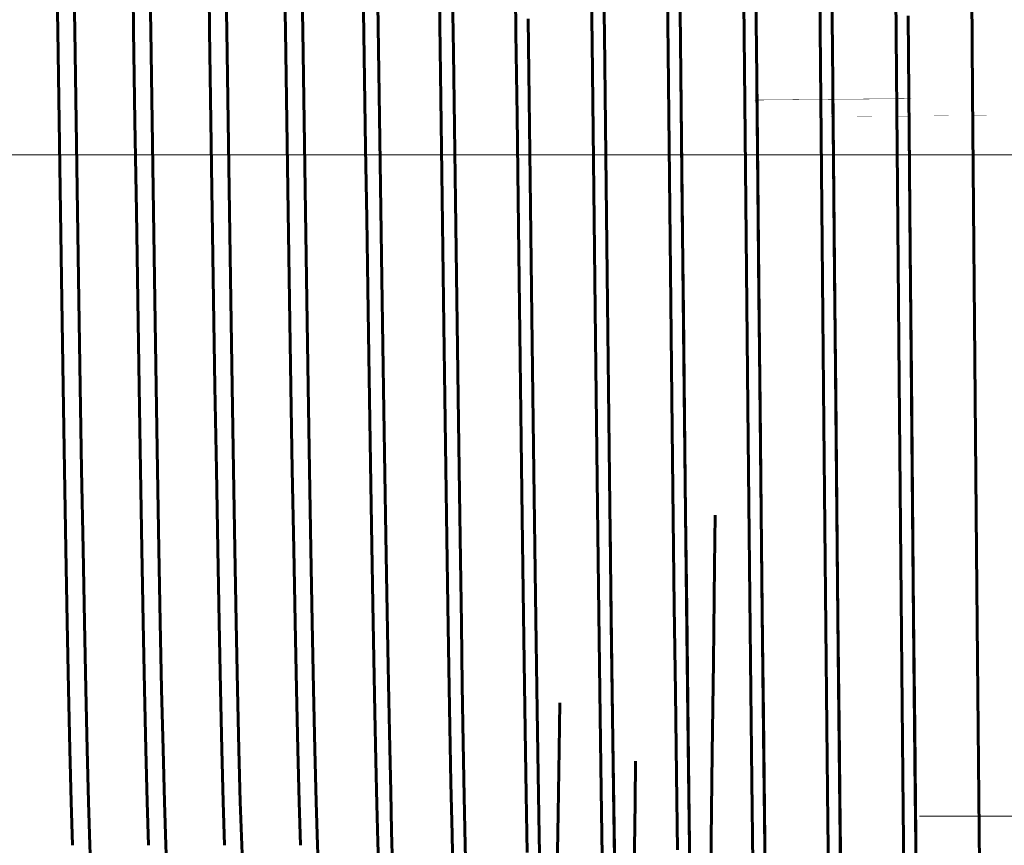
# Model space of a CAD drawing. Units: millimetres. Extents: x 0 to 1680, y 0 to 594.
# Drawn here: x 56 to 60, y 503 to 506 of the extents above; entities that cross this region are included whole.
import ezdxf

# ---------------------------------------------------------------- set-up
doc = ezdxf.new("R2010")
doc.units = ezdxf.units.MM
doc.linetypes.add('K5LT_AXLED', pattern=[19.5, 15, -1.5, 1.5, -1.5])
doc.linetypes.add('K5LT_BASIC', pattern=[0])
doc.layers.add('Системный слой', color=7, linetype='Continuous')

# ---------------------------------------------------------------- blocks, each defined once
blk = doc.blocks.new('U176')
at = {"layer": 'Системный слой', "color": 5, "linetype": 'K5LT_BASIC', "lineweight": 60, "true_color": 0x0000ff}
for p, q in [((59.50768417162971, 505.9018389845842), (59.51165622157032, 505.4488742213625)), ((59.51165622157032, 505.4488742213625), (59.51548887698289, 505.0110271646074)), ((59.51548887698289, 505.0110271646074), (59.51934771937312, 504.5724193795231)), ((59.51934771937312, 504.5724193795231), (59.52329107072146, 504.1297980480122)), ((59.52329107072117, 504.1297980480122), (59.52726285579419, 503.6928057030084)), ((59.52726285579419, 503.6928057030084), (59.53109548034271, 503.282637426455)), ((59.53109548034271, 503.282637426455), (59.53495441435078, 502.8838808700104)), ((59.53495441435106, 502.8838808700104), (59.53889736761656, 502.4941064727316))]:
    blk.add_line(p, q, dxfattribs=at)
blk = doc.blocks.new('U177')
at = {"layer": 'Системный слой', "color": 5, "linetype": 'K5LT_BASIC', "lineweight": 60, "true_color": 0x0000ff}
for p, q in [((57.46905921401421, 505.9983460978538), (57.47300481740831, 505.7092014528753)), ((57.47300481740774, 505.7092014528753), (57.47682468994651, 505.4260678400096)), ((57.47682468994651, 505.4260678400087), (57.4806672202937, 505.1400623677998)), ((57.4806672202937, 505.140062367801), (57.48458672357228, 504.8489893648311)), ((57.48458672357253, 504.8489893648311), (57.4885319412324, 504.5590221526252)), ((57.48853194123211, 504.5590221526252), (57.49235149530713, 504.2829010189762)), ((57.49235149530713, 504.2829010189762), (57.49619468354038, 504.0118356948271)), ((57.49619468354038, 504.0118356948271), (57.50011521667491, 503.7440820716376)), ((57.50011521667466, 503.7440820716376), (57.50405991265325, 503.4856410164548)), ((57.50405991265296, 503.4856410164548), (57.50788275622745, 503.2475187438231)), ((57.5078827562277, 503.2475187438231), (57.5117263360579, 503.0219002396532)), ((57.5117263360579, 503.0219002396532), (57.51565029060046, 502.8076688690317)), ((57.51565029060046, 502.8076688690317), (57.51959632919051, 502.6100337856603)), ((57.51959632918997, 502.6100337856603), (57.52341762035655, 502.4372031885921))]:
    blk.add_line(p, q, dxfattribs=at)
blk = doc.blocks.new('U178')
at = {"layer": 'Системный слой', "color": 5, "linetype": 'K5LT_BASIC', "lineweight": 60, "true_color": 0x0000ff}
for p, q in [((57.76062522178972, 505.9824391562408), (57.76446905167185, 505.6755251892887)), ((57.76446905167185, 505.6755251892887), (57.76839298895047, 505.3592750698569)), ((57.76839298895018, 505.3592750698569), (57.77234078909839, 505.0402364766971)), ((57.77234078909868, 505.0402364766983), (57.77616136400218, 504.7328570885061)), ((57.77616136400218, 504.7328570885061), (57.78000541308828, 504.4272162941281)), ((57.78000541308802, 504.4272162941281), (57.78392659177507, 504.1211651136259)), ((57.78392659177507, 504.1211651136259), (57.78787392854619, 503.8214057987236)), ((57.78787392854673, 503.8214057987248), (57.79169486483224, 503.5410236781347)), ((57.79169486483195, 503.5410236781347), (57.79553936530181, 503.270798429048)), ((57.79553936530181, 503.2707984290469), (57.79946234491771, 503.0092167792388)), ((57.79946234491825, 503.0092167792388), (57.80340930326747, 502.7623692613543)), ((57.80340930326719, 502.7623692613543), (57.80723328177837, 502.5406737952726))]:
    blk.add_line(p, q, dxfattribs=at)
blk = doc.blocks.new('U179')
at = {"layer": 'Системный слой', "color": 5, "linetype": 'K5LT_BASIC', "lineweight": 60, "true_color": 0x0000ff}
for p, q in [((58.05204497744535, 505.9676356789507), (58.05586615926686, 505.6375744050235)), ((58.05586615926686, 505.6375744050235), (58.05971164671726, 505.3028656479914)), ((58.05971164671726, 505.3028656479914), (58.06363498807775, 504.9608718629042)), ((58.06363498807775, 504.9608718629042), (58.06758351770148, 504.6188010911881)), ((58.06758351770122, 504.6188010911881), (58.07140782110173, 504.2918579562411)), ((58.07140782110173, 504.2918579562411), (58.07525385080643, 503.9695635465796)), ((58.07525385080669, 503.9695635465796), (58.07907135904304, 503.6585351902934)), ((58.07907135904304, 503.6585351902922), (58.08290969130746, 503.356620920905)), ((58.08290969130746, 503.356620920905), (58.08682844120875, 503.0619992450056)), ((58.08682844120875, 503.0619992450065), (58.09077065525832, 502.7814648136455)), ((58.09077065525861, 502.7814648136455), (58.09459252045133, 502.5267012292575))]:
    blk.add_line(p, q, dxfattribs=at)
blk = doc.blocks.new('U180')
at = {"layer": 'Системный слой', "color": 5, "linetype": 'K5LT_BASIC', "lineweight": 60, "true_color": 0x0000ff}
for p, q in [((58.34330146518559, 505.9583928558766), (58.34714833113901, 505.6011368339002)), ((58.34714833113875, 505.6011368339002), (58.35096700779386, 505.2442203713081)), ((58.3509670077944, 505.2442203713069), (58.35480694274909, 504.8851759823629)), ((58.35480694274855, 504.885175982364), (58.3587270702609, 504.5213076703521)), ((58.3587270702609, 504.5213076703521), (58.36267179828909, 504.160396663744)), ((58.36267179828909, 504.160396663744), (58.36649389840321, 503.8181806080775)), ((58.36649389840321, 503.8181806080786), (58.37034011866035, 503.4837851119159)), ((58.37034011866061, 503.4837851119159), (58.37426420179497, 503.155104828913)), ((58.37426420179497, 503.155104828912), (58.37821495901505, 502.8396065600098)), ((58.37821495901505, 502.8396065600098), (58.3820375874401, 502.5510168556227))]:
    blk.add_line(p, q, dxfattribs=at)
blk = doc.blocks.new('U181')
at = {"layer": 'Системный слой', "color": 5, "linetype": 'K5LT_BASIC', "lineweight": 60, "true_color": 0x0000ff}
for p, q in [((58.63605727294589, 505.7932215256646), (58.63988062357311, 505.4122642894185)), ((58.63988062357282, 505.4122642894197), (58.64372747042498, 505.027849111282)), ((58.64372747042498, 505.027849111282), (58.64765311206727, 504.6370333493214)), ((58.64765311206727, 504.6370333493205), (58.65160541368576, 504.248144070252)), ((58.65160541368522, 504.2481440702509), (58.65542800596847, 503.8787675680171)), ((58.65542800596876, 503.8787675680171), (58.65927531708064, 503.5165991311762)), ((58.65927531708064, 503.5165991311762), (58.66320117586474, 503.159322471337)), ((58.66320117586446, 503.1593224713358), (58.66715274791821, 502.8149854134049)), ((58.66715274791795, 502.814985413406), (58.67097836257716, 502.4986272320655))]:
    blk.add_line(p, q, dxfattribs=at)
blk = doc.blocks.new('U182')
at = {"layer": 'Системный слой', "color": 5, "linetype": 'K5LT_BASIC', "lineweight": 60, "true_color": 0x0000ff}
for p, q in [((58.92669645615905, 505.8247489962237), (58.93052030876541, 505.4194166330815)), ((58.93052030876541, 505.4194166330815), (58.93436791996965, 505.0104077789701)), ((58.93436791996965, 505.0104077789701), (58.93829454391971, 504.5945900430042)), ((58.93829454391971, 504.5945900430052), (58.94224804836392, 504.180826800417)), ((58.94224804836367, 504.180826800417), (58.94607121973712, 503.7879147988738)), ((58.94607121973741, 503.7879147988738), (58.9499192553273, 503.4026769684942)), ((58.9499192553273, 503.4026769684942), (58.9538461614261, 503.0226491203259)), ((58.9538461614261, 503.0226491203259), (58.95779893531733, 502.6563960143726)), ((58.95779893531733, 502.6563960143715), (58.96162511724668, 502.3199889884149))]:
    blk.add_line(p, q, dxfattribs=at)
blk = doc.blocks.new('U183')
at = {"layer": 'Системный слой', "color": 5, "linetype": 'K5LT_BASIC', "lineweight": 60, "true_color": 0x0000ff}
for p, q in [((59.2151966403332, 506.0956330989538), (59.21902013940934, 505.667908064629)), ((59.21902013940934, 505.66790806463), (59.22286875235304, 505.2346462337928)), ((59.22286875235304, 505.2346462337916), (59.22679613994359, 504.7924495604384)), ((59.22679613994359, 504.7924495604384), (59.23074999339067, 504.3506732908031)), ((59.23074999339067, 504.3506732908043), (59.23457610815376, 503.9293559775504)), ((59.23457610815376, 503.9293559775504), (59.23842527634505, 503.5145423181166)), ((59.23842527634505, 503.5145423181157), (59.24235601527232, 503.1034909948496)), ((59.24235601527261, 503.1034909948496), (59.24631093023316, 502.7054224835608)), ((59.24631093023316, 502.7054224835608), (59.25013718779718, 502.3381646773196))]:
    blk.add_line(p, q, dxfattribs=at)
blk = doc.blocks.new('U185')
at = {"layer": 'Системный слой', "color": 5, "linetype": 'K5LT_BASIC', "lineweight": 60, "true_color": 0x0000ff}
for p, q in [((57.2360447254531, 505.7866219605498), (57.23979118749673, 505.5286419844449)), ((57.23979118749673, 505.5286419844449), (57.2435330155059, 505.2690528095893)), ((57.2435330155059, 505.2690528095893), (57.24737804618516, 505.0022179159384)), ((57.24737804618516, 505.0022179159384), (57.2512182989968, 504.7374604651927)), ((57.2512182989968, 504.7374604651927), (57.25496421682081, 504.4827409730578)), ((57.25496421682081, 504.4827409730578), (57.25873207719803, 504.2318462576231)), ((57.25873207719803, 504.2318462576231), (57.26246912006872, 503.9899190704855)), ((57.26246912006872, 503.9899190704855), (57.26622865634789, 503.7552822842772)), ((57.26622865634789, 503.7552822842772), (57.26995733915254, 503.532707751621)), ((57.26995733915308, 503.532707751621), (57.27370817384244, 503.3206715982292)), ((57.27370817384244, 503.3206715982292), (57.27742902336593, 503.1234428947262)), ((57.27742902336567, 503.1234428947262), (57.28117077234509, 502.9396837045174)), ((57.28117077234481, 502.9396837045174), (57.28488375574796, 502.7730700402067)), ((57.28488375574824, 502.7730700402067), (57.28861678134734, 502.6224573743443)), ((57.28861678134734, 502.6224573743443), (57.29233397914385, 502.4904625935442))]:
    blk.add_line(p, q, dxfattribs=at)
blk = doc.blocks.new('U187')
at = {"layer": 'Системный слой', "color": 5, "linetype": 'K5LT_BASIC', "lineweight": 60, "true_color": 0x0000ff}
for p, q in [((57.8154356283664, 505.4236215320188), (57.8116330142492, 505.7315307759466)), ((57.81920878556457, 505.1169058140783), (57.8154356283664, 505.4236215320188)), ((57.82311227695871, 504.8005688679621), (57.819208785564, 505.1169058140783)), ((57.82698398935906, 504.4899826444537), (57.82311227695899, 504.8005688679621)), ((57.83077189972727, 504.1913373247564), (57.82698398935935, 504.4899826444537)), ((57.83453074341023, 503.902075765855), (57.83077189972673, 504.1913373247564)), ((57.83835927392181, 503.6167614911276), (57.83453074341023, 503.902075765855)), ((57.84215802601764, 503.3448845165651), (57.83835927392209, 503.6167614911276)), ((57.8459791419217, 503.084587944154), (57.84215802601764, 503.3448845165651)), ((57.84977074669177, 502.8411683713848), (57.84597914192145, 503.084587944154)), ((57.9327958090428, 503.1132156794911), (57.9301344942304, 502.9351784388782)), ((57.9301344942304, 502.9351784388782), (57.92620542247323, 502.6902051552192)), ((57.85369426850329, 502.6066381420283), (57.84977074669177, 502.8411683713848)), ((57.92620542247323, 502.6902051552192), (57.92240863484011, 502.4721857616796)), ((57.85758592286791, 502.3931859475376), (57.85369426850329, 502.6066381420271))]:
    blk.add_line(p, q, dxfattribs=at)
blk = doc.blocks.new('U188')
at = {"layer": 'Системный слой', "color": 5, "linetype": 'K5LT_BASIC', "lineweight": 60, "true_color": 0x0000ff}
for p, q in [((57.52495955114071, 505.6028980146812), (57.52118978190481, 505.8841197709721)), ((57.52875091992908, 505.3176165376599), (57.52495955114046, 505.6028980146812)), ((57.53251270616428, 505.0341051537923), (57.52875091992908, 505.3176165376599)), ((57.53629630106269, 504.7504237803173), (57.53251270616428, 505.0341051537935)), ((57.54005007132318, 504.4723455509302), (57.53629630106269, 504.7504237803162)), ((57.54393373797637, 504.1902260662898), (57.54005007132344, 504.4723455509302)), ((57.54778516305132, 503.9179970020189), (57.54393373797609, 504.1902260662898)), ((57.55155295075429, 503.6608957184635), (57.54778516305132, 503.9179970020189)), ((57.55529132721739, 503.4165037940129), (57.551552950754, 503.6608957184635)), ((57.55909421940586, 503.1805955045716), (57.55529132721767, 503.4165037940129)), ((57.56286731526114, 502.9607954680284), (57.55909421940558, 503.1805955045716)), ((57.56666213178386, 502.75560295435), (57.56286731526114, 502.9607954680296)), ((57.57042758584439, 502.5691816967055), (57.56666213178386, 502.75560295435)), ((57.57432332386134, 502.3956641687878), (57.57042758584439, 502.5691816967055))]:
    blk.add_line(p, q, dxfattribs=at)
blk = doc.blocks.new('U189')
at = {"layer": 'Системный слой', "color": 5, "linetype": 'K5LT_BASIC', "lineweight": 60, "true_color": 0x0000ff}
for p, q in [((58.129208015118, 503.4179551151731), (58.12449076103428, 503.7932139318009)), ((58.13399768682493, 503.0566635681976), (58.129208015118, 503.4179551151742)), ((58.1387873585324, 502.7190505954495), (58.13399768682493, 503.0566635681976)), ((58.22239710717975, 502.890713415796), (58.22021177755349, 502.7336739481748)), ((58.14357703023879, 502.4087608891732), (58.1387873585324, 502.7190505954495)), ((58.22021177755349, 502.7336739481748), (58.21542210584656, 502.4181177334494)), ((58.14836670194626, 502.1292192858455), (58.14357703023825, 502.4087608891732)), ((58.21542210584656, 502.4181177334494), (58.21063243413963, 502.1345532769883)), ((58.15315637365319, 501.8834627802921), (58.14836670194626, 502.1292192858455)), ((58.21063243413909, 502.1345532769883), (58.20584276243216, 501.8858969708974)), ((58.15794604536066, 501.6742344327599), (58.15315637365319, 501.8834627802933)), ((58.20584276243216, 501.8858969708974), (58.20105309072468, 501.6747835240433)), ((58.16273571706813, 501.5038376407829), (58.15794604536066, 501.6742344327599)), ((58.20105309072468, 501.6747835240433), (58.19626341901801, 501.5033388479767)), ((58.16752538877506, 501.3742062660565), (58.16273571706813, 501.5038376407829)), ((58.19626341901829, 501.5033388479756), (58.19147374731082, 501.3733576430222)), ((58.17231506048199, 501.2868140227686), (58.16752538877506, 501.3742062660565)), ((58.19147374731028, 501.3733576430222), (58.18668407560335, 501.2860953654324)), ((58.17710473218949, 501.2426941087906), (58.17231506048199, 501.2868140227674)), ((58.18668407560335, 501.2860953654324), (58.18189440389585, 501.2424271507964)), ((58.18189440389642, 501.2424271507964), (58.17710473218975, 501.2426941087906))]:
    blk.add_line(p, q, dxfattribs=at)
blk = doc.blocks.new('U190')
at = {"layer": 'Системный слой', "color": 5, "linetype": 'K5LT_BASIC', "lineweight": 60, "true_color": 0x0000ff}
for p, q in [((59.26924514102419, 505.2966894864317), (59.26528856851962, 505.7419632897615)), ((59.27311384709728, 504.8608984523173), (59.26924514102447, 505.2966894864317)), ((59.27695295028286, 504.431094901493), (59.27311384709699, 504.8608984523173)), ((59.28094096143423, 503.9906229432797), (59.27695295028315, 504.431094901493)), ((59.28489641964578, 503.5629426193873), (59.28094096143448, 503.9906229432797)), ((59.28876452554567, 503.1566422594883), (59.28489641964578, 503.5629426193873)), ((59.29260269049072, 502.7679436726471), (59.28876452554567, 503.1566422594894)), ((59.2965810312281, 502.3831741476233), (59.29260269049072, 502.7679436726471))]:
    blk.add_line(p, q, dxfattribs=at)
blk = doc.blocks.new('U191')
at = {"layer": 'Системный слой', "color": 5, "linetype": 'K5LT_BASIC', "lineweight": 60, "true_color": 0x0000ff}
for p, q in [((58.97560683358722, 505.6186107999363), (58.97161618032385, 506.039923505062)), ((58.97956504695603, 505.1979964285995), (58.97560683358722, 505.6186107999363)), ((58.98343504965931, 504.7870451087356), (58.97956504695603, 505.1979964285995)), ((58.98727535533371, 504.3824267343198), (58.98343504965931, 504.7870451087356)), ((58.99126433863739, 503.9684864439755), (58.98727535533371, 504.3824267343198)), ((58.99522075057419, 503.5673087804259), (58.99126433863739, 503.9684864439755)), ((58.9990894284544, 503.1869334609364), (58.99522075057394, 503.5673087804271)), ((59.00292810852741, 502.8237677263587), (58.9990894284544, 503.1869334609364)), ((59.00691770075727, 502.4641347503953), (59.00292810852741, 502.8237677263578))]:
    blk.add_line(p, q, dxfattribs=at)
blk = doc.blocks.new('U192')
at = {"layer": 'Системный слой', "color": 5, "linetype": 'K5LT_BASIC', "lineweight": 60, "true_color": 0x0000ff}
for p, q in [((58.6859278255927, 505.5072858095498), (58.68205670825455, 505.8923421125667)), ((58.68976892371165, 505.1234071530985), (58.6859278255927, 505.5072858095498)), ((58.69376036239564, 504.7254145278644), (58.68976892371165, 505.1234071530985)), ((58.6977190954959, 504.3345170542279), (58.69376036239564, 504.7254145278644)), ((58.70158946286926, 503.9587759933456), (58.6977190954959, 504.3345170542279)), ((58.70542988253101, 503.5948632085042), (58.70158946286926, 503.9587759933456)), ((58.70941990757208, 503.228911881575), (58.70542988253101, 503.5948632085042)), ((58.71337710928609, 502.8808336244392), (58.70941990757183, 503.228911881575)), ((58.71724633661478, 502.5573163229146), (58.71337710928609, 502.8808336244392))]:
    blk.add_line(p, q, dxfattribs=at)
blk = doc.blocks.new('U193')
at = {"layer": 'Системный слой', "color": 5, "linetype": 'K5LT_BASIC', "lineweight": 60, "true_color": 0x0000ff}
for p, q in [((58.39634846973229, 505.3989815634291), (58.39247748223286, 505.7601389706565)), ((58.40018909764885, 505.0395863070635), (58.39634846973203, 505.3989815634291)), ((58.40418280722179, 504.6674003221997), (58.4001890976491, 505.0395863070623)), ((58.40814341149462, 504.3025605564635), (58.4041828072215, 504.6674003222008)), ((58.4120153517807, 503.9525581362618), (58.40814341149462, 504.3025605564635)), ((58.41585706226149, 503.6142667008326), (58.4120153517807, 503.9525581362607)), ((58.4198486298298, 503.2747816565036), (58.41585706226178, 503.6142667008326)), ((58.42380719743005, 502.9526529448585), (58.41984862982952, 503.2747816565036)), ((58.42767735605966, 502.6540497845745), (58.42380719743031, 502.9526529448585)), ((58.4315172399748, 502.3758175340661), (58.42767735605992, 502.6540497845745))]:
    blk.add_line(p, q, dxfattribs=at)
blk = doc.blocks.new('U194')
at = {"layer": 'Системный слой', "color": 5, "linetype": 'K5LT_BASIC', "lineweight": 60, "true_color": 0x0000ff}
for p, q in [((58.10254937530817, 505.6715647274225), (58.09870914545863, 506.0028276042647)), ((58.10654385277365, 505.3239189481164), (58.10254937530817, 505.6715647274225)), ((58.11050482828949, 504.9786010058806), (58.10654385277311, 505.3239189481174)), ((58.11437698335476, 504.642898591406), (58.11050482828978, 504.9786010058806)), ((58.11821850751448, 504.3140279492811), (58.11437698335476, 504.6428985914072)), ((58.12221333036186, 503.9788933449763), (58.11821850751448, 504.31402794928)), ((58.12617471474212, 503.6559208233148), (58.12221333036157, 503.9788933449775)), ((58.13004720993968, 503.3515034489469), (58.1261747147424, 503.6559208233148)), ((58.13388915985914, 503.062666122956), (58.13004720993939, 503.3515034489469)), ((58.13788196641897, 502.7785954892854), (58.13388915985914, 503.062666122956)), ((58.14184145039425, 502.5151677785834), (58.13788196641926, 502.7785954892854))]:
    blk.add_line(p, q, dxfattribs=at)
blk = doc.blocks.new('U200')
at = {"layer": 'Системный слой', "color": 5, "linetype": 'K5LT_BASIC', "lineweight": 60, "true_color": 0x0000ff}
for p, q in [((56.0053732105568, 506.0233460269956), (56.01051368554971, 505.6844673007272)), ((56.01051368554971, 505.6844673007272), (56.01575267484239, 505.3390941550806)), ((56.01575267484267, 505.3390941550797), (56.02099166413535, 504.9937210094331)), ((56.02099166413507, 504.9937210094331), (56.02613213912798, 504.6548422831647)), ((56.02613213912855, 504.6548422831647), (56.03127261412172, 504.3245142302983)), ((56.03127261412146, 504.3245142302983), (56.03651160341414, 504.0049016572932)), ((56.03651160341386, 504.0049016572932), (56.04175059270653, 503.7021733262231)), ((56.04175059270682, 503.7021733262231), (56.04689106769973, 503.4218630143646)), ((56.04689106769973, 503.4218630143646), (56.05203154269265, 503.165511156978)), ((56.05203154269265, 503.165511156978), (56.05727053198532, 502.9349623464907)), ((56.05727053198561, 502.9349623464907), (56.06250952127829, 502.7348378886852)), ((56.062509521278, 502.7348378886852), (56.06764999627092, 502.5686148862806))]:
    blk.add_line(p, q, dxfattribs=at)
blk = doc.blocks.new('U201')
at = {"layer": 'Системный слой', "color": 5, "linetype": 'K5LT_BASIC', "lineweight": 60, "true_color": 0x0000ff}
for p, q in [((56.2959982105568, 506.0233460269956), (56.30113868554972, 505.6844673007272)), ((56.30113868554972, 505.6844673007272), (56.30637767484239, 505.3390941550806)), ((56.30637767484268, 505.3390941550797), (56.31161666413536, 504.9937210094331)), ((56.31161666413507, 504.9937210094331), (56.31675713912799, 504.6548422831647)), ((56.31675713912853, 504.6548422831647), (56.32189761412172, 504.3245142302983)), ((56.32189761412144, 504.3245142302983), (56.32713660341415, 504.0049016572932)), ((56.32713660341386, 504.0049016572932), (56.33237559270654, 503.7021733262231)), ((56.33237559270682, 503.7021733262231), (56.33751606769974, 503.4218630143646)), ((56.33751606769974, 503.4218630143646), (56.34265654269265, 503.165511156978)), ((56.34265654269265, 503.165511156978), (56.34789553198533, 502.9349623464907)), ((56.34789553198561, 502.9349623464907), (56.35313452127829, 502.7348378886852)), ((56.35313452127801, 502.7348378886852), (56.35827499627092, 502.5686148862806))]:
    blk.add_line(p, q, dxfattribs=at)
blk = doc.blocks.new('U202')
at = {"layer": 'Системный слой', "color": 5, "linetype": 'K5LT_BASIC', "lineweight": 60, "true_color": 0x0000ff}
for p, q in [((56.58662321055681, 506.0233460269956), (56.59176368554972, 505.6844673007272)), ((56.59176368554972, 505.6844673007272), (56.5970026748424, 505.3390941550806)), ((56.59700267484266, 505.3390941550797), (56.60224166413536, 504.9937210094331)), ((56.60224166413508, 504.9937210094331), (56.60738213912799, 504.6548422831647)), ((56.60738213912853, 504.6548422831647), (56.61252261412173, 504.3245142302983)), ((56.61252261412145, 504.3245142302983), (56.61776160341412, 504.0049016572932)), ((56.61776160341387, 504.0049016572932), (56.62300059270655, 503.7021733262231)), ((56.62300059270683, 503.7021733262231), (56.62814106769974, 503.4218630143646)), ((56.62814106769974, 503.4218630143646), (56.63328154269266, 503.165511156978)), ((56.63328154269266, 503.165511156978), (56.63852053198534, 502.9349623464907)), ((56.63852053198559, 502.9349623464907), (56.6437595212783, 502.7348378886852)), ((56.64375952127801, 502.7348378886852), (56.64889999627093, 502.5686148862806))]:
    blk.add_line(p, q, dxfattribs=at)
blk = doc.blocks.new('U203')
at = {"layer": 'Системный слой', "color": 5, "linetype": 'K5LT_BASIC', "lineweight": 60, "true_color": 0x0000ff}
for p, q in [((56.87724821055679, 506.0233460269956), (56.8823886855497, 505.6844673007272)), ((56.8823886855497, 505.6844673007272), (56.88762767484241, 505.3390941550806)), ((56.88762767484266, 505.3390941550797), (56.89286666413534, 504.9937210094331)), ((56.89286666413508, 504.9937210094331), (56.898007139128, 504.6548422831647)), ((56.89800713912854, 504.6548422831647), (56.90314761412174, 504.3245142302983)), ((56.90314761412145, 504.3245142302983), (56.90838660341413, 504.0049016572932)), ((56.90838660341387, 504.0049016572932), (56.91362559270655, 503.7021733262231)), ((56.91362559270681, 503.7021733262231), (56.91876606769972, 503.4218630143646)), ((56.91876606769972, 503.4218630143646), (56.92390654269263, 503.165511156978)), ((56.92390654269263, 503.165511156978), (56.92914553198534, 502.9349623464907)), ((56.9291455319856, 502.9349623464907), (56.93438452127828, 502.7348378886852)), ((56.93438452127802, 502.7348378886852), (56.93952499627093, 502.5686148862806))]:
    blk.add_line(p, q, dxfattribs=at)
blk = doc.blocks.new('U205')
at = {"layer": 'Системный слой', "color": 5, "linetype": 'K5LT_BASIC', "lineweight": 60, "true_color": 0x0000ff}
for p, q in [((56.95860218858806, 504.9937534251558), (56.95337407861169, 505.3383770184651)), ((56.96374266358151, 504.6549065050622), (56.9586021885886, 504.9937534251558)), ((56.96888313857443, 504.3246094558299), (56.96374266358151, 504.6549065050622)), ((56.97412212786685, 504.0050268807363), (56.96888313857414, 504.3246094558308)), ((56.97936111715978, 503.7023269628696), (56.9741221278671, 504.0050268807363)), ((56.9845015921527, 503.4220429601244), (56.97936111715978, 503.7023269628696)), ((56.98964206714561, 503.1657151631807), (56.9845015921527, 503.4220429601244)), ((56.99488105643857, 502.9351879913372), (56.98964206714589, 503.1657151631807)), ((57.00012004573099, 502.7350823166323), (56.99488105643832, 502.9351879913361)), ((57.00526052072391, 502.5688749154369), (57.00012004573099, 502.7350823166323)), ((57.01040099571736, 502.437285234621), (57.00526052072445, 502.5688749154369)), ((57.01563998500978, 502.3414721996419), (57.01040099571708, 502.4372852346221)), ((57.02087897430272, 502.2835941511098), (57.01563998501004, 502.3414721996419)), ((57.02601944929563, 502.2643827656711), (57.02087897430272, 502.2835941511098)), ((57.02759980690834, 502.2702890018202), (57.02601944929563, 502.2643827656711))]:
    blk.add_line(p, q, dxfattribs=at)
blk = doc.blocks.new('U206')
at = {"layer": 'Системный слой', "color": 5, "linetype": 'K5LT_BASIC', "lineweight": 60, "true_color": 0x0000ff}
for p, q in [((56.66797718858805, 504.9937534251558), (56.66274715365989, 505.3385039063378)), ((56.67311766358151, 504.6549065050622), (56.66797718858859, 504.9937534251558)), ((56.67825813857442, 504.3246094558299), (56.67311766358151, 504.6549065050622)), ((56.68349712786684, 504.0050268807363), (56.67825813857417, 504.3246094558308)), ((56.68873611715981, 503.7023269628696), (56.6834971278671, 504.0050268807363)), ((56.69387659215272, 503.4220429601244), (56.68873611715981, 503.7023269628696)), ((56.69901706714563, 503.1657151631807), (56.69387659215272, 503.4220429601244)), ((56.70425605643857, 502.9351879913372), (56.69901706714589, 503.1657151631807)), ((56.70949504573099, 502.7350823166323), (56.70425605643831, 502.9351879913361)), ((56.7146355207239, 502.5688749154369), (56.70949504573099, 502.7350823166323)), ((56.71977599571736, 502.437285234621), (56.71463552072444, 502.5688749154369)), ((56.72501498500978, 502.3414721996419), (56.7197759957171, 502.4372852346221)), ((56.73025397430274, 502.2835941511098), (56.72501498501003, 502.3414721996419)), ((56.73539444929565, 502.2643827656711), (56.73025397430274, 502.2835941511098)), ((56.73697480690834, 502.2702890018202), (56.73539444929565, 502.2643827656711))]:
    blk.add_line(p, q, dxfattribs=at)
blk = doc.blocks.new('U207')
at = {"layer": 'Системный слой', "color": 5, "linetype": 'K5LT_BASIC', "lineweight": 60, "true_color": 0x0000ff}
for p, q in [((56.37211319929565, 505.3390941550797), (56.37210667842763, 505.3395239939521)), ((56.37735218858805, 504.9937534251558), (56.37211319929537, 505.3390941550797)), ((56.3824926635815, 504.6549065050622), (56.37735218858859, 504.9937534251558)), ((56.38763313857442, 504.3246094558299), (56.3824926635815, 504.6549065050622)), ((56.39287212786684, 504.0050268807363), (56.38763313857416, 504.3246094558308)), ((56.3981111171598, 503.7023269628696), (56.39287212786712, 504.0050268807363)), ((56.40325159215271, 503.4220429601244), (56.3981111171598, 503.7023269628696)), ((56.40839206714563, 503.1657151631807), (56.40325159215271, 503.4220429601244)), ((56.41363105643859, 502.9351879913372), (56.40839206714588, 503.1657151631807)), ((56.41887004573098, 502.7350823166323), (56.41363105643831, 502.9351879913361)), ((56.4240105207239, 502.5688749154369), (56.41887004573098, 502.7350823166323)), ((56.42915099571735, 502.437285234621), (56.42401052072444, 502.5688749154369)), ((56.43438998500977, 502.3414721996419), (56.42915099571709, 502.4372852346221)), ((56.43962897430274, 502.2835941511098), (56.43438998501006, 502.3414721996419)), ((56.44476944929565, 502.2643827656711), (56.43962897430274, 502.2835941511098)), ((56.44634980690833, 502.2702890018202), (56.44476944929565, 502.2643827656711))]:
    blk.add_line(p, q, dxfattribs=at)
blk = doc.blocks.new('U208')
at = {"layer": 'Системный слой', "color": 5, "linetype": 'K5LT_BASIC', "lineweight": 60, "true_color": 0x0000ff}
for p, q in [((56.08148819929565, 505.3390941550797), (56.0814797316695, 505.3396523192614)), ((56.08672718858804, 504.9937534251558), (56.08148819929536, 505.3390941550797)), ((56.09186766358152, 504.6549065050622), (56.08672718858861, 504.9937534251558)), ((56.09700813857444, 504.3246094558299), (56.09186766358152, 504.6549065050622)), ((56.10224712786683, 504.0050268807363), (56.09700813857415, 504.3246094558308)), ((56.10748611715979, 503.7023269628696), (56.10224712786712, 504.0050268807363)), ((56.11262659215271, 503.4220429601244), (56.10748611715979, 503.7023269628696)), ((56.11776706714562, 503.1657151631807), (56.11262659215271, 503.4220429601244)), ((56.12300605643858, 502.9351879913372), (56.11776706714591, 503.1657151631807)), ((56.12824504573098, 502.7350823166323), (56.1230060564383, 502.9351879913361)), ((56.13338552072389, 502.5688749154369), (56.12824504573098, 502.7350823166323)), ((56.13852599571737, 502.437285234621), (56.13338552072446, 502.5688749154369)), ((56.14376498500977, 502.3414721996419), (56.13852599571709, 502.4372852346221)), ((56.14900397430273, 502.2835941511098), (56.14376498501005, 502.3414721996419)), ((56.15414444929564, 502.2643827656711), (56.14900397430273, 502.2835941511098)), ((56.15572480690832, 502.2702890018202), (56.15414444929564, 502.2643827656711))]:
    blk.add_line(p, q, dxfattribs=at)
blk = doc.blocks.new('U214')
at = {"layer": 'Системный слой', "color": 5, "linetype": 'K5LT_BASIC', "lineweight": 60, "true_color": 0x0000ff}
for p, q in [((57.1852417255858, 505.4989302291601), (57.18135450776907, 505.7608680272956)), ((57.18911358267059, 505.2373758274678), (57.1852417255858, 505.4989302291601)), ((57.19311575563177, 504.9663358434141), (57.18911358267059, 505.2373758274666)), ((57.19704315631796, 504.6996683814987), (57.19311575563205, 504.9663358434141)), ((57.20085671301302, 504.4428716399864), (57.19704315631796, 504.6996683814987)), ((57.20468661978728, 504.1936983319306), (57.20085671301302, 504.4428716399864)), ((57.20857168938335, 503.9499319826257), (57.20468661978728, 504.1936983319317)), ((57.21242374984038, 503.7171096376348), (57.20857168938335, 503.9499319826257)), ((57.21629256777041, 503.4922952979939), (57.21242374984038, 503.7171096376348)), ((57.22008416784638, 503.2815836573091), (57.21629256777041, 503.4922952979939)), ((57.22404917037119, 503.077642931069), (57.22008416784638, 503.2815836573091)), ((57.22801702688275, 502.8915281921309), (57.22404917037119, 503.0776429310679)), ((57.23190311885654, 502.7263874697655), (57.22801702688218, 502.891528192132)), ((57.23573833583987, 502.5801863439317), (57.23190311885654, 502.7263874697646)), ((57.23955958729829, 502.4515520124551), (57.23573833583987, 502.5801863439317))]:
    blk.add_line(p, q, dxfattribs=at)
blk = doc.blocks.new('U220')
at = {"layer": 'Системный слой', "color": 5, "linetype": 'K5LT_BASIC', "lineweight": 60, "true_color": 0x0000ff}
for p, q in [((56.07110873500977, 506.0233460269956), (56.07624921000269, 505.6844673007272)), ((56.07624921000269, 505.6844673007272), (56.08148819929536, 505.3390941550806)), ((56.08148819929565, 505.3390941550797), (56.08672718858833, 504.9937210094331)), ((56.08672718858804, 504.9937210094331), (56.09186766358096, 504.6548422831647)), ((56.09186766358152, 504.6548422831647), (56.09700813857469, 504.3245142302983)), ((56.09700813857444, 504.3245142302983), (56.10224712786712, 504.0049016572932)), ((56.10224712786683, 504.0049016572932), (56.10748611715951, 503.7021733262231)), ((56.10748611715979, 503.7021733262231), (56.11262659215271, 503.4218630143646)), ((56.11262659215271, 503.4218630143646), (56.11776706714562, 503.165511156978)), ((56.11776706714562, 503.165511156978), (56.1230060564383, 502.9349623464907)), ((56.12300605643858, 502.9349623464907), (56.12824504573126, 502.7348378886852)), ((56.12824504573098, 502.7348378886852), (56.13338552072389, 502.5686148862806))]:
    blk.add_line(p, q, dxfattribs=at)
blk = doc.blocks.new('U221')
at = {"layer": 'Системный слой', "color": 5, "linetype": 'K5LT_BASIC', "lineweight": 60, "true_color": 0x0000ff}
for p, q in [((56.36173373500978, 506.0233460269956), (56.36687421000269, 505.6844673007272)), ((56.36687421000269, 505.6844673007272), (56.37211319929537, 505.3390941550806)), ((56.37211319929565, 505.3390941550797), (56.37735218858833, 504.9937210094331)), ((56.37735218858805, 504.9937210094331), (56.38249266358096, 504.6548422831647)), ((56.3824926635815, 504.6548422831647), (56.3876331385747, 504.3245142302983)), ((56.38763313857442, 504.3245142302983), (56.39287212786712, 504.0049016572932)), ((56.39287212786684, 504.0049016572932), (56.39811111715952, 503.7021733262231)), ((56.3981111171598, 503.7021733262231), (56.40325159215271, 503.4218630143646)), ((56.40325159215271, 503.4218630143646), (56.40839206714563, 503.165511156978)), ((56.40839206714563, 503.165511156978), (56.41363105643831, 502.9349623464907)), ((56.41363105643859, 502.9349623464907), (56.41887004573127, 502.7348378886852)), ((56.41887004573098, 502.7348378886852), (56.4240105207239, 502.5686148862806))]:
    blk.add_line(p, q, dxfattribs=at)
blk = doc.blocks.new('U222')
at = {"layer": 'Системный слой', "color": 5, "linetype": 'K5LT_BASIC', "lineweight": 60, "true_color": 0x0000ff}
for p, q in [((56.65235873500978, 506.0233460269956), (56.6574992100027, 505.6844673007272)), ((56.6574992100027, 505.6844673007272), (56.66273819929538, 505.3390941550806)), ((56.66273819929563, 505.3390941550797), (56.66797718858834, 504.9937210094331)), ((56.66797718858805, 504.9937210094331), (56.67311766358097, 504.6548422831647)), ((56.67311766358151, 504.6548422831647), (56.67825813857471, 504.3245142302983)), ((56.67825813857442, 504.3245142302983), (56.6834971278671, 504.0049016572932)), ((56.68349712786684, 504.0049016572932), (56.68873611715952, 503.7021733262231)), ((56.68873611715981, 503.7021733262231), (56.69387659215272, 503.4218630143646)), ((56.69387659215272, 503.4218630143646), (56.69901706714563, 503.165511156978)), ((56.69901706714563, 503.165511156978), (56.70425605643831, 502.9349623464907)), ((56.70425605643857, 502.9349623464907), (56.70949504573127, 502.7348378886852)), ((56.70949504573099, 502.7348378886852), (56.7146355207239, 502.5686148862806))]:
    blk.add_line(p, q, dxfattribs=at)
blk = doc.blocks.new('U223')
at = {"layer": 'Системный слой', "color": 5, "linetype": 'K5LT_BASIC', "lineweight": 60, "true_color": 0x0000ff}
for p, q in [((56.94298373500976, 506.0233460269956), (56.94812421000267, 505.6844673007272)), ((56.94812421000267, 505.6844673007272), (56.95336319929538, 505.3390941550806)), ((56.95336319929564, 505.3390941550797), (56.95860218858832, 504.9937210094331)), ((56.95860218858806, 504.9937210094331), (56.96374266358097, 504.6548422831647)), ((56.96374266358151, 504.6548422831647), (56.96888313857471, 504.3245142302983)), ((56.96888313857443, 504.3245142302983), (56.9741221278671, 504.0049016572932)), ((56.97412212786685, 504.0049016572932), (56.97936111715953, 503.7021733262231)), ((56.97936111715978, 503.7021733262231), (56.9845015921527, 503.4218630143646)), ((56.9845015921527, 503.4218630143646), (56.98964206714561, 503.165511156978)), ((56.98964206714561, 503.165511156978), (56.99488105643832, 502.9349623464907)), ((56.99488105643857, 502.9349623464907), (57.00012004573125, 502.7348378886852)), ((57.00012004573099, 502.7348378886852), (57.00526052072391, 502.5686148862806))]:
    blk.add_line(p, q, dxfattribs=at)
blk = doc.blocks.new('U224')
at = {"layer": 'Системный слой', "color": 5, "linetype": 'K5LT_BASIC', "lineweight": 60, "true_color": 0x0000ff}
for p, q in [((59.26914988142042, 505.3080186498657), (59.2687095701566, 505.3569703802732)), ((59.27340736738196, 504.8341991818615), (59.26914988141988, 505.3080186498657)), ((59.27766485334405, 504.3639013489997), (59.27340736738222, 504.8341991818615)), ((59.28192233930611, 503.9011254376558), (59.27766485334431, 504.3639013489997)), ((59.28617982526765, 503.4497903651425), (59.28192233930585, 503.9011254376558)), ((59.29043731122974, 503.013760140142), (59.28617982526765, 503.4497903651425)), ((59.29469479719182, 502.5967311741676), (59.29043731122974, 503.013760140142)), ((59.29895228315388, 502.2022918197215), (59.29469479719182, 502.5967311741676))]:
    blk.add_line(p, q, dxfattribs=at)
blk = doc.blocks.new('U225')
at = {"layer": 'Системный слой', "color": 5, "linetype": 'K5LT_BASIC', "lineweight": 60, "true_color": 0x0000ff}
for p, q in [((58.97964083600991, 505.1921505418541), (58.97745880853344, 505.4217998708746)), ((58.98389832197253, 504.7445569808579), (58.97964083601045, 505.1921505418541)), ((58.98815580793351, 504.301247017949), (58.98389832197225, 504.7445569808579)), ((58.99241329389559, 503.8659917753307), (58.98815580793351, 504.301247017949)), ((58.99667077985768, 503.4424804409043), (58.99241329389588, 503.8659917753296)), ((59.00092826581977, 503.0343441987236), (58.99667077985768, 503.4424804409043)), ((59.00518575178182, 502.645039124453), (59.00092826581977, 503.0343441987236)), ((59.00944323774337, 502.2779320585287), (59.00518575178157, 502.645039124453))]:
    blk.add_line(p, q, dxfattribs=at)
blk = doc.blocks.new('U226')
at = {"layer": 'Системный слой', "color": 5, "linetype": 'K5LT_BASIC', "lineweight": 60, "true_color": 0x0000ff}
for p, q in [((58.69013179059993, 505.089820472512), (58.68625022583663, 505.4750679471028)), ((58.69438927656199, 504.6686187589371), (58.69013179059993, 505.089820472512)), ((58.69864676252354, 504.2523485789059), (58.69438927656145, 504.668618758936)), ((58.70290424848562, 503.8445466379526), (58.69864676252382, 504.252348578907)), ((58.70716173444771, 503.4486817165853), (58.70290424848562, 503.8445466379526)), ((58.71141922040923, 503.0681402750852), (58.70716173444742, 503.4486817165853)), ((58.71567670637131, 502.7061581396881), (58.71141922040923, 503.0681402750852)), ((58.7199341923334, 502.365862978666), (58.7156767063716, 502.7061581396881))]:
    blk.add_line(p, q, dxfattribs=at)
blk = doc.blocks.new('U227')
at = {"layer": 'Системный слой', "color": 5, "linetype": 'K5LT_BASIC', "lineweight": 60, "true_color": 0x0000ff}
for p, q in [((58.39636525922788, 505.3978712765211), (58.39520433850657, 505.505727314239)), ((58.40062274518939, 505.0010741058759), (58.39636525922788, 505.3978712765211)), ((58.40488023115148, 504.6063854314318), (58.40062274518939, 505.0010741058759)), ((58.40913771711357, 504.2171605096964), (58.40488023115148, 504.6063854314318)), ((58.41339520307565, 503.8367014178716), (58.40913771711357, 504.2171605096964)), ((58.41765268903717, 503.4682592227666), (58.41339520307508, 503.8367014178727)), ((58.52625873195637, 503.8321319348925), (58.52408983808536, 503.6373474541583)), ((58.52408983808536, 503.6373474541583), (58.51983235212356, 503.2701083201312)), ((58.42191017499925, 503.1149729514727), (58.41765268903771, 503.4682592227655)), ((58.51983235212327, 503.2701083201312), (58.51557486616147, 502.9210358694254)), ((58.42616766096134, 502.779869799225), (58.42191017499925, 503.1149729514727)), ((58.51557486616119, 502.9210358694254), (58.5113173801991, 502.5930855031497)), ((58.43042514692286, 502.4658279693749), (58.4261676609608, 502.779869799225)), ((58.51131738019967, 502.5930855031497), (58.50705989423784, 502.2889559568944)), ((58.43468263288548, 502.1755387880128), (58.43042514692343, 502.4658279693749)), ((58.50705989423759, 502.2889559568944), (58.50280240827522, 502.0112131585192)), ((58.43894011884703, 501.9115284475706), (58.43468263288548, 502.1755387880139)), ((58.5028024082755, 502.0112131585192), (58.4985449223137, 501.7621250604316)), ((58.44319760480911, 501.6760544578494), (58.43894011884731, 501.9115284475695)), ((58.49854492231341, 501.7621250604327), (58.4942874363519, 501.5437734930733)), ((58.44745509077063, 501.4712072477018), (58.44319760480857, 501.6760544578494)), ((58.4942874363519, 501.5437734930733), (58.49002995038981, 501.3579299536466)), ((58.45171257673272, 501.2987318896751), (58.44745509077063, 501.4712072477018)), ((58.49002995038981, 501.3579299536466), (58.48577246442773, 501.2061152767581)), ((58.4559700626948, 501.160208129143), (58.45171257673272, 501.2987318896762)), ((58.48577246442773, 501.2061152767581), (58.48151497846564, 501.0895535403449)), ((58.46022754865635, 501.0568129377903), (58.45597006269426, 501.160208129143)), ((58.48151497846564, 501.0895535403449), (58.47725749250412, 501.0091502632358)), ((58.46448503461841, 500.989551664961), (58.46022754865635, 501.0568129377903)), ((58.47725749250466, 501.0091502632367), (58.47300000654204, 500.965545621616)), ((58.46874252058049, 500.9590012256476), (58.46448503461869, 500.9895516649599)), ((58.47300000654204, 500.965545621616), (58.46874252058049, 500.9590012256485))]:
    blk.add_line(p, q, dxfattribs=at)
blk = doc.blocks.new('U160')
at = {"layer": 'Системный слой', "color": 5, "linetype": 'K5LT_BASIC', "lineweight": 60, "true_color": 0x0000ff}
for p, q in [((58.10447649934747, 505.5038440319433), (58.10401146061395, 505.5441770977477)), ((58.39509955048405, 505.5157458018621), (58.39511191954944, 505.5145938636642)), ((58.68625671022426, 505.4744516731685), (58.68627568495566, 505.47258045799))]:
    blk.add_line(p, q, dxfattribs=at)
at = {"layer": 'Системный слой', "color": 30, "linetype": 'K5LT_AXLED', "lineweight": 18, "true_color": 0xff8000}
blk.add_line((61.69777714277245, 505.210777942187), (51.94516018362106, 505.210777942187), dxfattribs=at)
at = {"layer": 'Системный слой', "color": 5, "linetype": 'K5LT_BASIC', "true_color": 0x0000ff, "const_width": 0.6}
for points in [[(58.97744222848803, 505.4237277964239), (58.97744534300736, 505.4233973686978), (58.97745637701917, 505.4222344694576)], [(59.26869271237965, 505.3589554650862), (59.26869484892239, 505.3587087281321), (59.2686969853178, 505.3584634844337)]]:
    blk.add_lwpolyline(points, dxfattribs=at)
at = {"layer": 'Системный слой'}
for name in ['U176', 'U183', 'U190', 'U182', 'U191', 'U181', 'U192', 'U180', 'U193', 'U179', 'U178', 'U187', 'U177', 'U188', 'U200', 'U220', 'U201', 'U221', 'U202', 'U222', 'U203', 'U223', 'U194', 'U214', 'U185', 'U227', 'U226', 'U225', 'U224', 'U208', 'U207', 'U206', 'U205', 'U189']:
    blk.add_blockref(name, (0, 0), dxfattribs=at)
blk = doc.blocks.new('U159')
at = {"layer": 'Системный слой', "color": 30, "linetype": 'K5LT_AXLED', "lineweight": 18, "true_color": 0xff8000}
blk.add_line((59.30823925690009, 502.6795279421833), (62.72073925690009, 502.6795279421826), dxfattribs=at)
at = {"layer": 'Системный слой'}
blk.add_blockref('U160', (0, 0), dxfattribs=at)

msp = doc.modelspace()

# ---------------------------------------------------------------- linework, layer by layer
at = {"layer": 'Системный слой', "color": 30, "linetype": 'K5LT_AXLED', "lineweight": 18, "true_color": 0xff8000}
msp.add_line((51.23639643564752, 505.2107779421826), (174.9519701333226, 505.2107779421822), dxfattribs=at)

# ---------------------------------------------------------------- block references
at = {"layer": 'Системный слой'}
msp.add_blockref('U159', (0, 0), dxfattribs=at)

doc.saveas('drawing.dxf')
